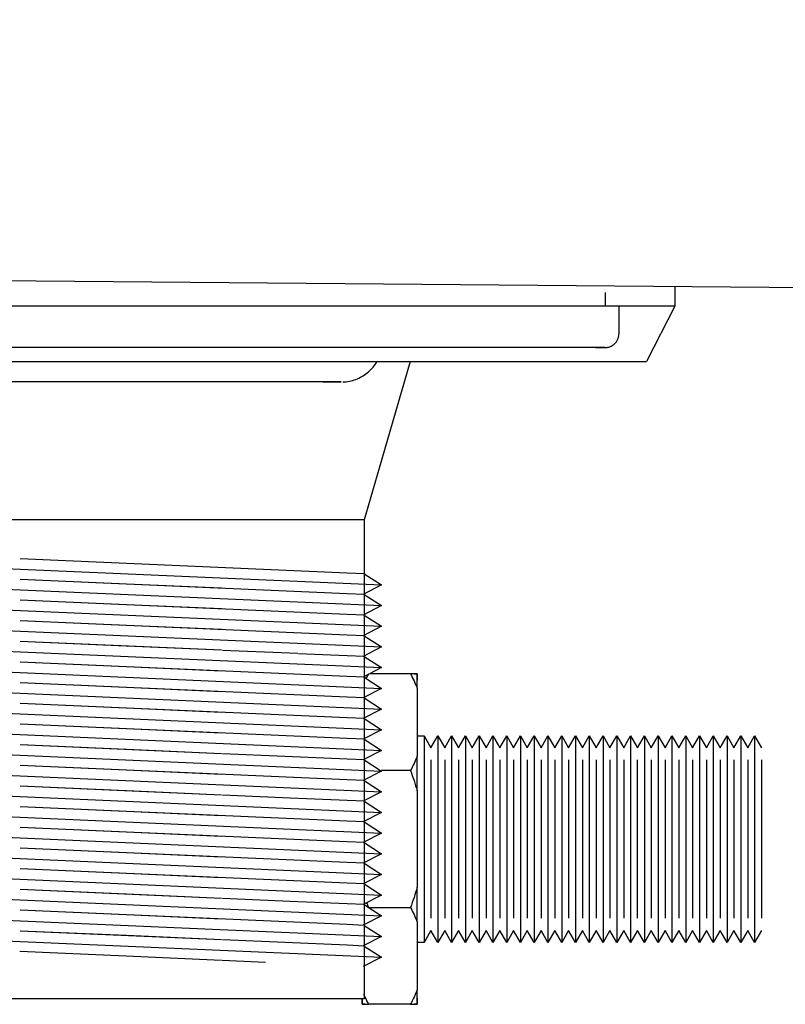
# Model space of a CAD drawing. Units: millimetres. Extents: x 2500 to 7997, y -35 to 2370.
# Drawn here: x 5064 to 5120, y 214 to 286 of the extents above; entities that cross this region are included whole.
import ezdxf

# ---------------------------------------------------------------- set-up
doc = ezdxf.new("R2010")
doc.units = ezdxf.units.MM
doc.layers.add('Part', color=7, linetype='Continuous', lineweight=25)

msp = doc.modelspace()

# ---------------------------------------------------------------- linework, layer by layer
at = {"layer": 'Part'}
for p, q in [((5123.994, 266.41), (2853.994, 285.91)), ((5106.44, 266.101), (5106.44, 265.101)), ((5111.494, 266.518), (5111.494, 265.101)), ((5111.494, 265.101), (5018.414, 265.101)), ((5107.44, 265.101), (5107.44, 263.101)), ((5111.494, 265.101), (5109.454, 261.095)), ((5107.157, 262.404), (5107.184, 262.433)), ((5107.184, 262.433), (5107.21, 262.464)), ((5107.21, 262.464), (5107.235, 262.495)), ((5107.235, 262.495), (5107.259, 262.527)), ((5107.259, 262.527), (5107.281, 262.561)), ((5107.281, 262.561), (5107.302, 262.595)), ((5107.302, 262.595), (5107.322, 262.63)), ((5107.322, 262.63), (5107.34, 262.665)), ((5107.34, 262.665), (5107.356, 262.702)), ((5107.356, 262.702), (5107.372, 262.739)), ((5107.372, 262.739), (5107.385, 262.776)), ((5107.385, 262.776), (5107.398, 262.814)), ((5107.398, 262.814), (5107.408, 262.853)), ((5107.408, 262.853), (5107.417, 262.892)), ((5107.417, 262.892), (5107.425, 262.931)), ((5107.425, 262.931), (5107.431, 262.97)), ((5107.431, 262.97), (5107.436, 263.01)), ((5107.436, 263.01), (5107.438, 263.05)), ((5107.438, 263.05), (5107.44, 263.09)), ((5107.44, 263.09), (5107.44, 263.101)), ((5064.398, 262.101), (5062.699, 262.101)), ((5066.098, 262.101), (5064.398, 262.101)), ((5067.793, 262.101), (5066.098, 262.101)), ((5069.483, 262.101), (5067.793, 262.101)), ((5071.163, 262.101), (5069.483, 262.101)), ((5072.832, 262.101), (5071.163, 262.101)), ((5074.487, 262.101), (5072.832, 262.101)), ((5076.125, 262.101), (5074.487, 262.101)), ((5077.743, 262.101), (5076.125, 262.101)), ((5079.34, 262.101), (5077.743, 262.101)), ((5080.912, 262.101), (5079.34, 262.101)), ((5082.456, 262.101), (5080.912, 262.101)), ((5083.971, 262.101), (5082.456, 262.101)), ((5085.454, 262.101), (5083.971, 262.101)), ((5086.902, 262.101), (5085.454, 262.101)), ((5088.314, 262.101), (5086.902, 262.101)), ((5089.687, 262.101), (5088.314, 262.101)), ((5091.019, 262.101), (5089.687, 262.101)), ((5092.307, 262.101), (5091.019, 262.101)), ((5093.55, 262.101), (5092.307, 262.101)), ((5094.745, 262.101), (5093.55, 262.101)), ((5095.891, 262.101), (5094.745, 262.101)), ((5096.986, 262.101), (5095.891, 262.101)), ((5098.029, 262.101), (5096.986, 262.101)), ((5099.016, 262.101), (5098.029, 262.101)), ((5099.948, 262.101), (5099.016, 262.101)), ((5100.822, 262.101), (5099.948, 262.101)), ((5101.637, 262.101), (5100.822, 262.101)), ((5102.392, 262.101), (5101.637, 262.101)), ((5103.085, 262.101), (5102.392, 262.101)), ((5103.715, 262.101), (5103.085, 262.101)), ((5104.282, 262.101), (5103.715, 262.101)), ((5104.784, 262.101), (5104.282, 262.101)), ((5105.221, 262.101), (5104.784, 262.101)), ((5105.592, 262.101), (5105.221, 262.101)), ((5105.897, 262.101), (5105.592, 262.101)), ((5105.741, 262.101), (5106.014, 262.101)), ((5106.134, 262.101), (5105.897, 262.101)), ((5106.014, 262.101), (5106.22, 262.101)), ((5106.304, 262.101), (5106.134, 262.101)), ((5106.22, 262.101), (5106.359, 262.101)), ((5106.406, 262.101), (5106.304, 262.101)), ((5106.359, 262.101), (5106.43, 262.101)), ((5106.44, 262.101), (5106.406, 262.101)), ((5106.43, 262.101), (5106.44, 262.101)), ((5106.44, 262.101), (5106.48, 262.102)), ((5106.48, 262.102), (5106.52, 262.104)), ((5106.52, 262.104), (5106.559, 262.108)), ((5106.559, 262.108), (5106.599, 262.114)), ((5106.599, 262.114), (5106.638, 262.121)), ((5106.638, 262.121), (5106.677, 262.13)), ((5106.677, 262.13), (5106.716, 262.14)), ((5106.716, 262.14), (5106.754, 262.152)), ((5106.754, 262.152), (5106.792, 262.165)), ((5106.792, 262.165), (5106.829, 262.18)), ((5106.829, 262.18), (5106.866, 262.196)), ((5106.866, 262.196), (5106.901, 262.214)), ((5106.901, 262.214), (5106.937, 262.233)), ((5106.937, 262.233), (5106.971, 262.254)), ((5106.971, 262.254), (5107.004, 262.276)), ((5107.004, 262.276), (5107.037, 262.299)), ((5107.037, 262.299), (5107.068, 262.323)), ((5107.068, 262.323), (5107.099, 262.349)), ((5107.099, 262.349), (5107.129, 262.376)), ((5107.129, 262.376), (5107.157, 262.404)), ((5020.454, 261.095), (5109.454, 261.095)), ((5092.287, 261.095), (5088.94, 249.601)), ((5089.747, 260.88), (5089.813, 260.98)), ((5089.813, 260.98), (5089.876, 261.082)), ((5089.081, 260.195), (5089.175, 260.268)), ((5089.175, 260.268), (5089.267, 260.345)), ((5089.267, 260.345), (5089.356, 260.426)), ((5089.356, 260.426), (5089.441, 260.511)), ((5089.441, 260.511), (5089.523, 260.598)), ((5089.523, 260.598), (5089.601, 260.689)), ((5089.601, 260.689), (5089.676, 260.783)), ((5089.676, 260.783), (5089.747, 260.88)), ((5064.192, 259.601), (5063.258, 259.601)), ((5065.125, 259.601), (5064.192, 259.601)), ((5066.057, 259.601), (5065.125, 259.601)), ((5066.985, 259.601), (5066.057, 259.601)), ((5067.908, 259.601), (5066.985, 259.601)), ((5068.825, 259.601), (5067.908, 259.601)), ((5069.734, 259.601), (5068.825, 259.601)), ((5070.634, 259.601), (5069.734, 259.601)), ((5071.523, 259.601), (5070.634, 259.601)), ((5072.4, 259.601), (5071.523, 259.601)), ((5073.264, 259.601), (5072.4, 259.601)), ((5074.113, 259.601), (5073.264, 259.601)), ((5074.945, 259.601), (5074.113, 259.601)), ((5075.76, 259.601), (5074.945, 259.601)), ((5076.555, 259.601), (5075.76, 259.601)), ((5077.331, 259.601), (5076.555, 259.601)), ((5078.085, 259.601), (5077.331, 259.601)), ((5078.817, 259.601), (5078.085, 259.601)), ((5079.524, 259.601), (5078.817, 259.601)), ((5080.207, 259.601), (5079.524, 259.601)), ((5080.864, 259.601), (5080.207, 259.601)), ((5081.494, 259.601), (5080.864, 259.601)), ((5082.095, 259.601), (5081.494, 259.601)), ((5082.668, 259.601), (5082.095, 259.601)), ((5083.211, 259.601), (5082.668, 259.601)), ((5083.722, 259.601), (5083.211, 259.601)), ((5084.203, 259.601), (5083.722, 259.601)), ((5084.65, 259.601), (5084.203, 259.601)), ((5085.065, 259.601), (5084.65, 259.601)), ((5085.446, 259.601), (5085.065, 259.601)), ((5085.792, 259.601), (5085.446, 259.601)), ((5086.104, 259.601), (5085.792, 259.601)), ((5085.94, 259.601), (5086.235, 259.601)), ((5086.38, 259.601), (5086.104, 259.601)), ((5086.235, 259.601), (5086.495, 259.601)), ((5086.62, 259.601), (5086.38, 259.601)), ((5086.495, 259.601), (5086.718, 259.601)), ((5086.824, 259.601), (5086.62, 259.601)), ((5086.718, 259.601), (5086.905, 259.601)), ((5086.991, 259.601), (5086.824, 259.601)), ((5086.905, 259.601), (5087.055, 259.601)), ((5087.121, 259.601), (5086.991, 259.601)), ((5087.055, 259.601), (5087.169, 259.601)), ((5087.214, 259.601), (5087.121, 259.601)), ((5087.169, 259.601), (5087.245, 259.601)), ((5087.27, 259.601), (5087.214, 259.601)), ((5087.245, 259.601), (5087.284, 259.601)), ((5087.409, 259.603), (5087.529, 259.61)), ((5087.529, 259.61), (5087.648, 259.622)), ((5087.648, 259.622), (5087.767, 259.639)), ((5087.767, 259.639), (5087.885, 259.661)), ((5087.885, 259.661), (5088.002, 259.687)), ((5088.002, 259.687), (5088.118, 259.718)), ((5088.118, 259.718), (5088.233, 259.753)), ((5088.233, 259.753), (5088.346, 259.793)), ((5088.346, 259.793), (5088.457, 259.838)), ((5088.457, 259.838), (5088.567, 259.887)), ((5088.567, 259.887), (5088.674, 259.94)), ((5088.674, 259.94), (5088.78, 259.997)), ((5088.78, 259.997), (5088.883, 260.059)), ((5088.883, 260.059), (5088.983, 260.125)), ((5088.983, 260.125), (5089.081, 260.195)), ((5088.94, 249.601), (5038.94, 249.601)), ((5088.94, 249.601), (5088.94, 214.801)), ((5037.666, 247.157), (5090.214, 244.863)), ((5087.719, 245.722), (5063.972, 246.759)), ((5037.666, 245.655), (5090.214, 243.361)), ((5087.719, 244.221), (5063.972, 245.258)), ((5071.658, 244.922), (5063.973, 245.257)), ((5088.949, 245.668), (5087.726, 245.722)), ((5088.949, 245.668), (5090.214, 244.863)), ((5078.588, 244.619), (5071.695, 244.92)), ((5090.214, 244.863), (5088.883, 244.17)), ((5037.666, 244.154), (5090.214, 241.86)), ((5088.949, 244.167), (5087.726, 244.22)), ((5088.949, 244.167), (5090.214, 243.361)), ((5087.719, 242.719), (5063.972, 243.756)), ((5071.658, 243.421), (5063.973, 243.756)), ((5078.588, 243.118), (5071.695, 243.419)), ((5090.214, 243.361), (5088.883, 242.668)), ((5037.666, 242.653), (5090.214, 240.358)), ((5088.949, 242.666), (5087.726, 242.719)), ((5088.949, 242.666), (5090.214, 241.86)), ((5087.719, 241.218), (5063.972, 242.255)), ((5071.658, 241.919), (5063.973, 242.255)), ((5078.588, 241.617), (5071.695, 241.917)), ((5090.214, 241.86), (5088.883, 241.167)), ((5037.666, 241.151), (5090.214, 238.857)), ((5088.949, 241.164), (5087.726, 241.218)), ((5088.949, 241.164), (5090.214, 240.358)), ((5078.593, 240.115), (5063.972, 240.753)), ((5071.658, 240.418), (5063.973, 240.753)), ((5078.588, 240.115), (5071.695, 240.416)), ((5090.214, 240.358), (5088.883, 239.666)), ((5037.666, 239.65), (5090.214, 237.355)), ((5084.124, 239.873), (5078.653, 240.112)), ((5087.719, 239.716), (5084.179, 239.871)), ((5088.949, 239.663), (5087.726, 239.716)), ((5088.949, 239.663), (5090.214, 238.857)), ((5087.719, 238.215), (5063.972, 239.252)), ((5071.658, 238.916), (5063.973, 239.252)), ((5078.588, 238.614), (5071.695, 238.915)), ((5090.214, 238.857), (5088.883, 238.164)), ((5037.666, 238.148), (5090.214, 235.854)), ((5088.949, 238.161), (5087.726, 238.215)), ((5088.949, 238.161), (5090.214, 237.355)), ((5092.305, 238.41), (5089.356, 238.41)), ((5092.794, 237.37), (5092.794, 238.41)), ((5092.794, 238.41), (5092.794, 237.959)), ((5087.719, 236.714), (5063.972, 237.75)), ((5071.658, 237.415), (5063.973, 237.75)), ((5078.588, 237.112), (5071.695, 237.413)), ((5088.949, 236.66), (5087.726, 236.713)), ((5090.214, 237.355), (5088.883, 236.663)), ((5092.794, 237.37), (5092.794, 232.421)), ((5037.666, 236.647), (5090.214, 234.353)), ((5087.719, 235.212), (5063.972, 236.249)), ((5071.658, 235.913), (5063.973, 236.249)), ((5088.949, 236.66), (5090.214, 235.854)), ((5078.588, 235.611), (5071.695, 235.912)), ((5090.214, 235.854), (5088.883, 235.161)), ((5037.666, 235.145), (5090.214, 232.851)), ((5087.719, 233.711), (5063.972, 234.748)), ((5071.658, 234.412), (5063.973, 234.747)), ((5088.949, 235.158), (5087.726, 235.212)), ((5088.949, 235.158), (5090.214, 234.353)), ((5078.588, 234.109), (5071.695, 234.41)), ((5090.214, 234.353), (5088.883, 233.66)), ((5092.794, 233.91), (5093.294, 233.91)), ((5093.294, 233.91), (5093.794, 233.044)), ((5093.294, 233.91), (5093.294, 226.41)), ((5093.794, 233.044), (5094.294, 233.91)), ((5094.294, 233.91), (5094.794, 233.044)), ((5094.294, 233.91), (5094.294, 226.41)), ((5094.794, 233.044), (5095.294, 233.91)), ((5095.294, 233.91), (5095.794, 233.044)), ((5095.294, 233.91), (5095.294, 226.41)), ((5095.794, 233.044), (5096.294, 233.91)), ((5096.294, 233.91), (5096.794, 233.044)), ((5096.294, 233.91), (5096.294, 226.41)), ((5096.794, 233.044), (5097.294, 233.91)), ((5097.294, 233.91), (5097.794, 233.044)), ((5097.294, 233.91), (5097.294, 226.41)), ((5097.794, 233.044), (5098.294, 233.91)), ((5098.294, 233.91), (5098.794, 233.044)), ((5098.294, 233.91), (5098.294, 226.41)), ((5098.794, 233.044), (5099.294, 233.91)), ((5099.294, 233.91), (5099.794, 233.044)), ((5099.294, 233.91), (5099.294, 226.41)), ((5099.794, 233.044), (5100.294, 233.91)), ((5100.294, 233.91), (5100.794, 233.044)), ((5100.294, 233.91), (5100.294, 226.41)), ((5100.794, 233.044), (5101.294, 233.91)), ((5101.294, 233.91), (5101.794, 233.044)), ((5101.294, 233.91), (5101.294, 226.41)), ((5101.794, 233.044), (5102.294, 233.91)), ((5102.294, 233.91), (5102.794, 233.044)), ((5102.294, 233.91), (5102.294, 226.41)), ((5102.794, 233.044), (5103.294, 233.91)), ((5103.294, 233.91), (5103.794, 233.044)), ((5103.294, 233.91), (5103.294, 226.41)), ((5103.794, 233.044), (5104.294, 233.91)), ((5104.294, 233.91), (5104.794, 233.044)), ((5104.294, 233.91), (5104.294, 226.41)), ((5104.794, 233.044), (5105.294, 233.91)), ((5105.294, 233.91), (5105.794, 233.044)), ((5105.294, 233.91), (5105.294, 226.41)), ((5105.794, 233.044), (5106.294, 233.91)), ((5106.294, 233.91), (5106.794, 233.044)), ((5106.294, 233.91), (5106.294, 226.41)), ((5106.794, 233.044), (5107.294, 233.91)), ((5107.294, 233.91), (5107.794, 233.044)), ((5107.294, 233.91), (5107.294, 226.41)), ((5107.794, 233.044), (5108.294, 233.91)), ((5108.294, 233.91), (5108.794, 233.044)), ((5108.294, 233.91), (5108.294, 226.41)), ((5108.794, 233.044), (5109.294, 233.91)), ((5109.294, 233.91), (5109.794, 233.044)), ((5109.294, 233.91), (5109.294, 226.41)), ((5109.794, 233.044), (5110.294, 233.91)), ((5110.294, 233.91), (5110.794, 233.044)), ((5110.294, 233.91), (5110.294, 226.41)), ((5110.794, 233.044), (5111.294, 233.91)), ((5111.294, 233.91), (5111.794, 233.044)), ((5111.294, 233.91), (5111.294, 226.41)), ((5111.794, 233.044), (5112.294, 233.91)), ((5112.294, 233.91), (5112.794, 233.044)), ((5112.294, 233.91), (5112.294, 226.41)), ((5112.794, 233.044), (5113.294, 233.91)), ((5113.294, 233.91), (5113.794, 233.044)), ((5113.294, 233.91), (5113.294, 226.41)), ((5113.794, 233.044), (5114.294, 233.91)), ((5114.294, 233.91), (5114.794, 233.044)), ((5114.294, 233.91), (5114.294, 226.41)), ((5114.794, 233.044), (5115.294, 233.91)), ((5115.294, 233.91), (5115.794, 233.044)), ((5115.294, 233.91), (5115.294, 226.41)), ((5115.794, 233.044), (5116.294, 233.91)), ((5116.294, 233.91), (5116.794, 233.044)), ((5116.294, 233.91), (5116.294, 226.41)), ((5116.794, 233.044), (5117.294, 233.91)), ((5117.294, 233.91), (5117.794, 233.044)), ((5117.294, 233.91), (5117.294, 226.41)), ((5037.666, 233.644), (5090.214, 231.35)), ((5078.593, 232.608), (5063.972, 233.246)), ((5071.658, 232.911), (5063.973, 233.246)), ((5088.949, 233.657), (5087.726, 233.71)), ((5088.949, 233.657), (5090.214, 232.851)), ((5078.588, 232.608), (5071.695, 232.909)), ((5087.719, 232.209), (5078.653, 232.605)), ((5090.214, 232.851), (5088.883, 232.158)), ((5092.794, 229.91), (5092.794, 232.421)), ((5037.666, 232.143), (5090.214, 229.848)), ((5087.719, 230.708), (5063.972, 231.745)), ((5071.658, 231.409), (5063.973, 231.745)), ((5088.949, 232.156), (5087.726, 232.209)), ((5088.949, 232.156), (5090.214, 231.35)), ((5093.794, 232.155), (5093.794, 226.41)), ((5094.794, 232.155), (5094.794, 226.41)), ((5095.794, 232.155), (5095.794, 226.41)), ((5096.794, 232.155), (5096.794, 226.41)), ((5097.794, 232.155), (5097.794, 226.41)), ((5098.794, 232.155), (5098.794, 226.41)), ((5099.794, 232.155), (5099.794, 226.41)), ((5100.794, 232.155), (5100.794, 226.41)), ((5101.794, 232.155), (5101.794, 226.41)), ((5102.794, 232.155), (5102.794, 226.41)), ((5103.794, 232.155), (5103.794, 226.41)), ((5104.794, 232.155), (5104.794, 226.41)), ((5105.794, 232.155), (5105.794, 226.41)), ((5106.794, 232.155), (5106.794, 226.41)), ((5107.794, 232.155), (5107.794, 226.41)), ((5108.794, 226.41), (5108.794, 232.155)), ((5109.794, 232.155), (5109.794, 226.41)), ((5110.794, 232.155), (5110.794, 226.41)), ((5111.794, 232.155), (5111.794, 226.41)), ((5112.794, 232.155), (5112.794, 226.41)), ((5113.794, 232.155), (5113.794, 226.41)), ((5114.794, 232.155), (5114.794, 226.41)), ((5115.794, 232.155), (5115.794, 226.41)), ((5116.794, 232.155), (5116.794, 226.41)), ((5117.794, 232.155), (5117.794, 226.41)), ((5078.588, 231.107), (5071.695, 231.407)), ((5090.214, 231.35), (5088.883, 230.657)), ((5092.305, 231.381), (5090.214, 231.381)), ((5037.666, 230.641), (5090.214, 228.347)), ((5078.593, 229.605), (5063.972, 230.243)), ((5071.658, 229.908), (5063.973, 230.243)), ((5088.949, 230.654), (5087.726, 230.708)), ((5088.949, 230.654), (5090.214, 229.848)), ((5078.588, 229.605), (5071.695, 229.906)), ((5084.124, 229.363), (5078.653, 229.602)), ((5090.214, 229.848), (5088.883, 229.156)), ((5092.794, 229.91), (5092.794, 222.91)), ((5037.666, 229.14), (5090.214, 226.845)), ((5087.719, 229.206), (5084.179, 229.361)), ((5088.949, 229.153), (5087.726, 229.206)), ((5088.949, 229.153), (5090.214, 228.347)), ((5087.719, 227.705), (5063.972, 228.742)), ((5071.658, 228.406), (5063.973, 228.742)), ((5078.588, 228.104), (5071.695, 228.405)), ((5090.214, 228.347), (5088.883, 227.654)), ((5037.666, 227.638), (5090.214, 225.344)), ((5088.949, 227.651), (5087.726, 227.705)), ((5088.949, 227.651), (5090.214, 226.845)), ((5087.719, 226.204), (5063.972, 227.24)), ((5071.658, 226.905), (5063.973, 227.24)), ((5078.588, 226.602), (5071.695, 226.903)), ((5090.214, 226.845), (5088.883, 226.153)), ((5037.666, 226.137), (5090.214, 223.843)), ((5088.949, 226.15), (5087.726, 226.203)), ((5088.949, 226.15), (5090.214, 225.344)), ((5093.294, 226.41), (5093.294, 218.91)), ((5093.794, 226.41), (5093.794, 220.665)), ((5094.294, 226.41), (5094.294, 218.91)), ((5094.794, 226.41), (5094.794, 220.665)), ((5095.294, 226.41), (5095.294, 218.91)), ((5095.794, 226.41), (5095.794, 220.665)), ((5096.294, 226.41), (5096.294, 218.91)), ((5096.794, 226.41), (5096.794, 220.665)), ((5097.294, 226.41), (5097.294, 218.91)), ((5097.794, 226.41), (5097.794, 220.665)), ((5098.294, 226.41), (5098.294, 218.91)), ((5098.794, 226.41), (5098.794, 220.665)), ((5099.294, 226.41), (5099.294, 218.91)), ((5099.794, 226.41), (5099.794, 220.665)), ((5100.294, 226.41), (5100.294, 218.91)), ((5100.794, 226.41), (5100.794, 220.665)), ((5101.294, 226.41), (5101.294, 218.91)), ((5101.794, 226.41), (5101.794, 220.665)), ((5102.294, 226.41), (5102.294, 218.91)), ((5102.794, 226.41), (5102.794, 220.665)), ((5103.294, 226.41), (5103.294, 218.91)), ((5103.794, 226.41), (5103.794, 220.665)), ((5104.294, 226.41), (5104.294, 218.91)), ((5104.794, 226.41), (5104.794, 220.665)), ((5105.294, 226.41), (5105.294, 218.91)), ((5105.794, 226.41), (5105.794, 220.665)), ((5106.294, 226.41), (5106.294, 218.91)), ((5106.794, 226.41), (5106.794, 220.665)), ((5107.294, 226.41), (5107.294, 218.91)), ((5107.794, 226.41), (5107.794, 220.665)), ((5108.294, 226.41), (5108.294, 218.91)), ((5108.794, 220.665), (5108.794, 226.41)), ((5109.294, 226.41), (5109.294, 218.91)), ((5109.794, 226.41), (5109.794, 220.665)), ((5110.294, 226.41), (5110.294, 218.91)), ((5110.794, 226.41), (5110.794, 220.665)), ((5111.294, 226.41), (5111.294, 218.91)), ((5111.794, 226.41), (5111.794, 220.665)), ((5112.294, 226.41), (5112.294, 218.91)), ((5112.794, 226.41), (5112.794, 220.665)), ((5113.294, 226.41), (5113.294, 218.91)), ((5113.794, 226.41), (5113.794, 220.665)), ((5114.294, 226.41), (5114.294, 218.91)), ((5114.794, 226.41), (5114.794, 220.665)), ((5115.294, 226.41), (5115.294, 218.91)), ((5115.794, 226.41), (5115.794, 220.665)), ((5116.294, 226.41), (5116.294, 218.91)), ((5116.794, 226.41), (5116.794, 220.665)), ((5117.294, 226.41), (5117.294, 218.91)), ((5117.794, 226.41), (5117.794, 220.665)), ((5087.719, 224.702), (5063.972, 225.739)), ((5071.658, 225.403), (5063.973, 225.739)), ((5078.588, 225.101), (5071.695, 225.402)), ((5090.214, 225.344), (5088.883, 224.651)), ((5037.666, 224.635), (5090.214, 222.341)), ((5088.949, 224.648), (5087.726, 224.702)), ((5088.949, 224.648), (5090.214, 223.843)), ((5087.719, 223.201), (5063.972, 224.238)), ((5071.658, 223.902), (5063.973, 224.237)), ((5078.588, 223.599), (5071.695, 223.9)), ((5090.214, 223.843), (5088.883, 223.15)), ((5037.666, 223.134), (5090.214, 220.84)), ((5088.949, 223.147), (5087.726, 223.2)), ((5088.949, 223.147), (5090.214, 222.341)), ((5078.593, 222.098), (5063.972, 222.736)), ((5071.658, 222.401), (5063.973, 222.736)), ((5078.588, 222.098), (5071.695, 222.399)), ((5092.794, 220.4), (5092.794, 222.91)), ((5084.124, 221.856), (5078.653, 222.095)), ((5087.719, 221.699), (5084.179, 221.854)), ((5088.949, 221.646), (5087.726, 221.699)), ((5090.214, 222.341), (5088.883, 221.648)), ((5037.666, 221.633), (5090.214, 219.338)), ((5087.719, 220.198), (5063.972, 221.235)), ((5071.658, 220.899), (5063.973, 221.235)), ((5088.949, 221.646), (5090.214, 220.84)), ((5089.283, 221.44), (5092.305, 221.44)), ((5078.588, 220.597), (5071.695, 220.897)), ((5090.214, 220.84), (5088.883, 220.147)), ((5092.794, 220.4), (5092.794, 215.45)), ((5037.666, 220.131), (5090.214, 217.837)), ((5078.593, 219.095), (5063.972, 219.733)), ((5071.658, 219.398), (5063.973, 219.733)), ((5088.949, 220.144), (5087.726, 220.198)), ((5088.949, 220.144), (5090.214, 219.338)), ((5093.794, 219.776), (5093.294, 218.91)), ((5094.294, 218.91), (5093.794, 219.776)), ((5094.794, 219.776), (5094.294, 218.91)), ((5095.294, 218.91), (5094.794, 219.776)), ((5095.794, 219.776), (5095.294, 218.91)), ((5096.294, 218.91), (5095.794, 219.776)), ((5096.794, 219.776), (5096.294, 218.91)), ((5097.294, 218.91), (5096.794, 219.776)), ((5097.794, 219.776), (5097.294, 218.91)), ((5098.294, 218.91), (5097.794, 219.776)), ((5098.794, 219.776), (5098.294, 218.91)), ((5099.294, 218.91), (5098.794, 219.776)), ((5099.794, 219.776), (5099.294, 218.91)), ((5100.294, 218.91), (5099.794, 219.776)), ((5100.794, 219.776), (5100.294, 218.91)), ((5101.294, 218.91), (5100.794, 219.776)), ((5101.794, 219.776), (5101.294, 218.91)), ((5102.294, 218.91), (5101.794, 219.776)), ((5102.794, 219.776), (5102.294, 218.91)), ((5103.294, 218.91), (5102.794, 219.776)), ((5103.794, 219.776), (5103.294, 218.91)), ((5104.294, 218.91), (5103.794, 219.776)), ((5104.794, 219.776), (5104.294, 218.91)), ((5105.294, 218.91), (5104.794, 219.776)), ((5105.794, 219.776), (5105.294, 218.91)), ((5106.294, 218.91), (5105.794, 219.776)), ((5106.794, 219.776), (5106.294, 218.91)), ((5107.294, 218.91), (5106.794, 219.776)), ((5107.794, 219.776), (5107.294, 218.91)), ((5108.294, 218.91), (5107.794, 219.776)), ((5108.794, 219.776), (5108.294, 218.91)), ((5109.294, 218.91), (5108.794, 219.776)), ((5109.794, 219.776), (5109.294, 218.91)), ((5110.294, 218.91), (5109.794, 219.776)), ((5110.794, 219.776), (5110.294, 218.91)), ((5111.294, 218.91), (5110.794, 219.776)), ((5111.794, 219.776), (5111.294, 218.91)), ((5112.294, 218.91), (5111.794, 219.776)), ((5112.794, 219.776), (5112.294, 218.91)), ((5113.294, 218.91), (5112.794, 219.776)), ((5113.794, 219.776), (5113.294, 218.91)), ((5114.294, 218.91), (5113.794, 219.776)), ((5114.794, 219.776), (5114.294, 218.91)), ((5115.294, 218.91), (5114.794, 219.776)), ((5115.794, 219.776), (5115.294, 218.91)), ((5116.294, 218.91), (5115.794, 219.776)), ((5116.794, 219.776), (5116.294, 218.91)), ((5117.294, 218.91), (5116.794, 219.776)), ((5117.794, 219.776), (5117.294, 218.91)), ((5078.588, 219.095), (5071.695, 219.396)), ((5087.719, 218.696), (5078.653, 219.092)), ((5090.214, 219.338), (5088.883, 218.646)), ((5093.294, 218.91), (5092.794, 218.91)), ((5071.658, 217.896), (5063.94, 218.233)), ((5088.949, 218.643), (5087.726, 218.696)), ((5088.949, 218.643), (5090.214, 217.837)), ((5078.588, 217.594), (5071.668, 217.896)), ((5081.797, 217.454), (5078.641, 217.591)), ((5090.214, 217.837), (5088.883, 217.144)), ((5092.794, 214.41), (5092.794, 215.45)), ((5088.94, 214.801), (5038.94, 214.801)), ((5088.794, 214.793), (5088.794, 214.41)), ((5088.794, 214.41), (5088.794, 214.793)), ((5092.794, 214.862), (5092.794, 214.41)), ((5092.305, 214.41), (5089.283, 214.41))]:
    msp.add_line(p, q, dxfattribs=at)
for points in [[(5089.102, 238.062), (5089.151, 238.161), (5089.203, 238.26), (5089.255, 238.359)], [(5092.794, 238.41), (5092.724, 238.41), (5092.572, 238.41), (5092.398, 238.41), (5092.305, 238.41)], [(5092.305, 238.41), (5092.398, 238.24), (5092.572, 237.896), (5092.724, 237.546), (5092.794, 237.37)], [(5092.567, 238.41), (5092.648, 238.41), (5092.724, 238.41), (5092.794, 238.41)], [(5092.794, 232.421), (5092.724, 232.245), (5092.572, 231.895), (5092.398, 231.551), (5092.305, 231.381)], [(5092.305, 231.381), (5092.398, 231.139), (5092.572, 230.653), (5092.724, 230.159), (5092.794, 229.91)], [(5092.794, 222.91), (5092.724, 222.661), (5092.572, 222.167), (5092.398, 221.681), (5092.305, 221.44)], [(5089.283, 221.44), (5089.238, 221.556), (5089.195, 221.673), (5089.153, 221.79)], [(5092.305, 221.44), (5092.398, 221.269), (5092.572, 220.925), (5092.724, 220.576), (5092.794, 220.4)], [(5092.794, 215.45), (5092.724, 215.274), (5092.572, 214.925), (5092.398, 214.581), (5092.305, 214.41)], [(5089.021, 214.41), (5088.94, 214.41), (5088.864, 214.41), (5088.794, 214.41)], [(5088.794, 214.41), (5088.864, 214.41), (5089.016, 214.41), (5089.19, 214.41), (5089.283, 214.41)], [(5092.305, 214.41), (5092.398, 214.41), (5092.572, 214.41), (5092.724, 214.41), (5092.794, 214.41)], [(5092.794, 214.41), (5092.724, 214.41), (5092.648, 214.41), (5092.567, 214.41)]]:
    msp.add_open_spline(points, degree=3, dxfattribs=at)
msp.add_open_spline([(5089.283, 214.41), (5089.19, 214.581), (5089.067, 214.824), (5088.955, 215.069), (5088.923, 215.141)], degree=3, knots=[0, 0, 0, 0, 0.5, 0.7062889, 0.7062889, 0.7062889, 0.7062889], dxfattribs=at)

doc.saveas('drawing.dxf')
